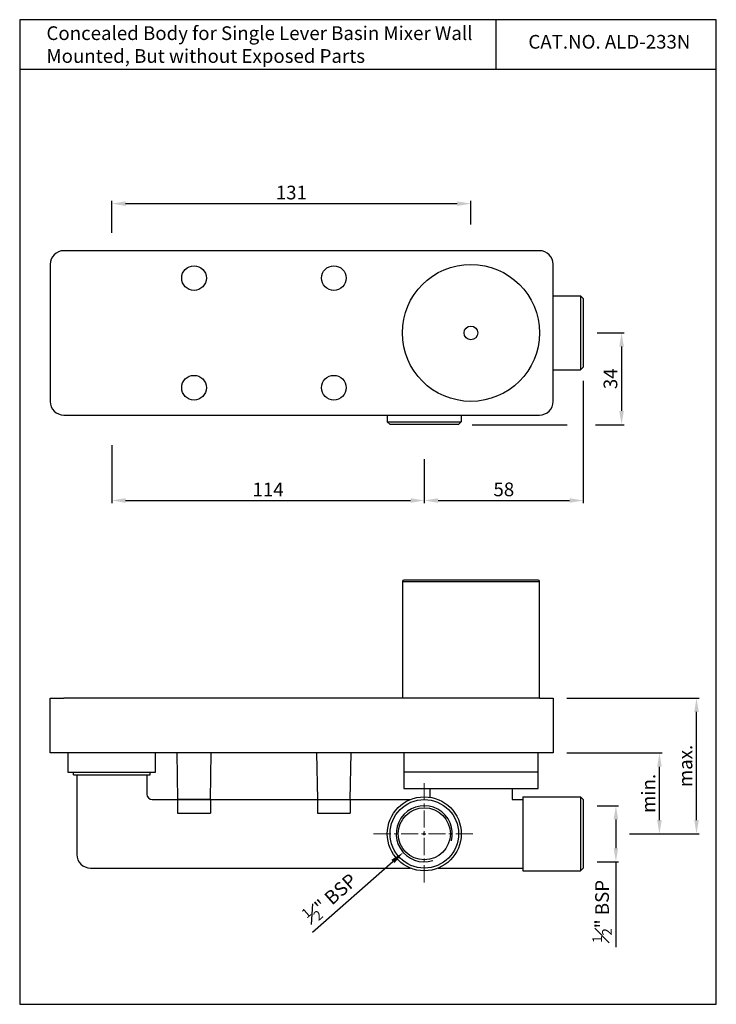
# Model space of a CAD drawing. Units: millimetres. Extents: x 2152 to 2406, y -18 to 341.
import ezdxf

# ---------------------------------------------------------------- set-up
doc = ezdxf.new("R2010")
doc.units = ezdxf.units.MM
doc.header["$MEASUREMENT"] = 0
doc.linetypes.add('CENTERX2', pattern=[4, 2.5, -0.5, 0.5, -0.5])
doc.styles.get("Standard").update_dxf_attribs({"font": 'arial.ttf'})
doc.dimstyles.new('VIKAS', dxfattribs={"dimtxt": 5, "dimasz": 5, "dimexe": 1, "dimexo": 5, "dimgap": 1.5, "dimtad": 3, "dimdec": 1, "dimzin": 12, "dimdsep": 46, "dimtxsty": 'Standard', "dimcen": 0.5, "dimadec": 1, "dimazin": 3, "dimtfac": 1, "dimtdec": 1, "dimtofl": 0, "dimtmove": 0, "dimatfit": 3, "dimfxl": 0, "dimtolj": 1, "dimtzin": 0, "dimarcsym": 0})

# ---------------------------------------------------------------- blocks, each defined once
blk = doc.blocks.new('*D13')
at = {"color": 0, "lineweight": -2, "transparency": 16777216}
for p, q in [((2362.58, 53.99), (2370.47, 53.99)), ((2369.47, 48.99), (2369.47, 38.49)), ((2362.58, 33.49), (2370.47, 33.49)), ((2369.47, 33.49), (2369.47, 2.39))]:
    blk.add_line(p, q, dxfattribs=at)
at = {"color": 0, "transparency": 16777216}
for points in [[(2368.63, 48.99), (2370.3, 48.99), (2369.47, 53.99)], [(2368.63, 38.49), (2370.3, 38.49), (2369.47, 33.49)]]:
    blk.add_solid(points, dxfattribs=at)
at = {"layer": 'Defpoints', "color": 0, "transparency": 16777216}
for p in [(2357.58, 53.99), (2369.47, 53.99), (2357.58, 33.49)]:
    blk.add_point(p, dxfattribs=at)
at = {"color": 0, "transparency": 16777216, "insert": (2364.41, 15.44), "char_height": 5, "attachment_point": 5, "rotation": 90}
blk.add_mtext('\\A1;{\\H0.7x;\\S1#2;}" BSP', dxfattribs=at)
blk = doc.blocks.new('*D17')
at = {"color": 0, "lineweight": -2, "transparency": 16777216}
for p, q in [((2299.08, 43.74), (2300.08, 43.74)), ((2299.58, 43.24), (2299.58, 44.24)), ((2258.83, 7.82), (2288.14, 33.66))]:
    blk.add_line(p, q, dxfattribs=at)
at = {"color": 0, "transparency": 16777216}
blk.add_solid([(2287.58, 34.28), (2288.69, 33.03), (2291.89, 36.96)], dxfattribs=at)
at = {"layer": 'Defpoints', "color": 0, "transparency": 16777216}
for p in [(2307.26, 50.52), (2291.89, 36.96)]:
    blk.add_point(p, dxfattribs=at)
at = {"color": 0, "transparency": 16777216, "insert": (2265.28, 20.25), "char_height": 5, "attachment_point": 5, "rotation": 41.3991}
blk.add_mtext('\\A1;{\\H0.7x;\\S1#2;}" BSP', dxfattribs=at)
blk = doc.blocks.new('*D14')
at = {"color": 0, "lineweight": -2, "transparency": 16777216}
for p, q in [((2357.58, 209.07), (2357.58, 164.4)), ((2299.58, 180.44), (2299.58, 164.4)), ((2304.58, 165.4), (2352.58, 165.4))]:
    blk.add_line(p, q, dxfattribs=at)
at = {"color": 0, "transparency": 16777216}
for points in [[(2304.58, 166.23), (2304.58, 164.56), (2299.58, 165.4)], [(2352.58, 166.23), (2352.58, 164.56), (2357.58, 165.4)]]:
    blk.add_solid(points, dxfattribs=at)
at = {"layer": 'Defpoints', "color": 0, "transparency": 16777216}
for p in [(2357.58, 214.07), (2299.58, 185.44), (2357.58, 165.4)]:
    blk.add_point(p, dxfattribs=at)
at = {"color": 0, "transparency": 16777216, "insert": (2328.58, 169.45), "char_height": 5, "attachment_point": 5}
blk.add_mtext('\\A1;58', dxfattribs=at)
blk = doc.blocks.new('*D15')
at = {"color": 0, "lineweight": -2, "transparency": 16777216}
for p, q in [((2185.58, 185.61), (2185.58, 164.4)), ((2299.58, 180.44), (2299.58, 164.4)), ((2190.58, 165.4), (2294.58, 165.4))]:
    blk.add_line(p, q, dxfattribs=at)
at = {"color": 0, "transparency": 16777216}
for points in [[(2190.58, 166.23), (2190.58, 164.56), (2185.58, 165.4)], [(2294.58, 166.23), (2294.58, 164.56), (2299.58, 165.4)]]:
    blk.add_solid(points, dxfattribs=at)
at = {"layer": 'Defpoints', "color": 0, "transparency": 16777216}
for p in [(2185.58, 190.61), (2299.58, 185.44), (2299.58, 165.4)]:
    blk.add_point(p, dxfattribs=at)
at = {"color": 0, "transparency": 16777216, "insert": (2242.58, 169.41), "char_height": 5, "attachment_point": 5}
blk.add_mtext('\\A1;114', dxfattribs=at)
blk = doc.blocks.new('*D18')
at = {"color": 0, "lineweight": -2, "transparency": 16777216}
for p, q in [((2362.58, 226.57), (2372.53, 226.57)), ((2371.53, 221.57), (2371.53, 198.07)), ((2317.08, 193.07), (2351.65, 193.07)), ((2362.06, 193.07), (2372.53, 193.07))]:
    blk.add_line(p, q, dxfattribs=at)
at = {"color": 0, "transparency": 16777216}
for points in [[(2370.7, 221.57), (2372.37, 221.57), (2371.53, 226.57)], [(2370.7, 198.07), (2372.37, 198.07), (2371.53, 193.07)]]:
    blk.add_solid(points, dxfattribs=at)
at = {"layer": 'Defpoints', "color": 0, "transparency": 16777216}
for p in [(2357.58, 226.57), (2312.08, 193.07), (2371.53, 193.07)]:
    blk.add_point(p, dxfattribs=at)
at = {"color": 0, "transparency": 16777216, "insert": (2367.48, 209.82), "char_height": 5, "attachment_point": 5, "rotation": 90}
blk.add_mtext('\\A1;34', dxfattribs=at)
blk = doc.blocks.new('*D16')
at = {"color": 0, "lineweight": -2, "transparency": 16777216}
for p, q in [((2185.58, 263.04), (2185.58, 274.74)), ((2190.58, 273.74), (2311.58, 273.74)), ((2316.58, 266.07), (2316.58, 274.74))]:
    blk.add_line(p, q, dxfattribs=at)
at = {"color": 0, "transparency": 16777216}
for points in [[(2190.58, 274.57), (2190.58, 272.9), (2185.58, 273.74)], [(2311.58, 274.57), (2311.58, 272.9), (2316.58, 273.74)]]:
    blk.add_solid(points, dxfattribs=at)
at = {"layer": 'Defpoints', "color": 0, "transparency": 16777216}
for p in [(2316.58, 273.74), (2316.58, 261.07), (2185.58, 258.04)]:
    blk.add_point(p, dxfattribs=at)
at = {"color": 0, "transparency": 16777216, "insert": (2251.08, 277.79), "char_height": 5, "attachment_point": 5}
blk.add_mtext('\\A1;131', dxfattribs=at)
blk = doc.blocks.new('*D19')
at = {"color": 0, "lineweight": -2, "transparency": 16777216}
for p, q in [((2351.58, 73.24), (2386.34, 73.24)), ((2385.34, 48.74), (2385.34, 68.24)), ((2374.47, 43.74), (2386.34, 43.74))]:
    blk.add_line(p, q, dxfattribs=at)
at = {"color": 0, "transparency": 16777216}
for points in [[(2384.51, 68.24), (2386.18, 68.24), (2385.34, 73.24)], [(2384.51, 48.74), (2386.18, 48.74), (2385.34, 43.74)]]:
    blk.add_solid(points, dxfattribs=at)
at = {"layer": 'Defpoints', "color": 0, "transparency": 16777216}
for p in [(2346.58, 73.24), (2385.34, 73.24), (2369.47, 43.74)]:
    blk.add_point(p, dxfattribs=at)
at = {"color": 0, "transparency": 16777216, "insert": (2381.34, 58.49), "char_height": 5, "attachment_point": 5, "rotation": 90}
blk.add_mtext('\\A1;min.', dxfattribs=at)
blk = doc.blocks.new('*D20')
at = {"color": 0, "lineweight": -2, "transparency": 16777216}
for p, q in [((2351.58, 93.24), (2399.88, 93.24)), ((2398.88, 48.74), (2398.88, 88.24)), ((2374.47, 43.74), (2399.88, 43.74))]:
    blk.add_line(p, q, dxfattribs=at)
at = {"color": 0, "transparency": 16777216}
for points in [[(2398.05, 88.24), (2399.71, 88.24), (2398.88, 93.24)], [(2398.05, 48.74), (2399.71, 48.74), (2398.88, 43.74)]]:
    blk.add_solid(points, dxfattribs=at)
at = {"layer": 'Defpoints', "color": 0, "transparency": 16777216}
for p in [(2346.58, 93.24), (2398.88, 93.24), (2369.47, 43.74)]:
    blk.add_point(p, dxfattribs=at)
at = {"color": 0, "transparency": 16777216, "insert": (2394.84, 68.49), "char_height": 5, "attachment_point": 5, "rotation": 90}
blk.add_mtext('\\A1;max.', dxfattribs=at)

msp = doc.modelspace()

# ---------------------------------------------------------------- linework, layer by layer
for p, q in [((2325.6120889, 340.8808334), (2325.6120889, 322.6978888)), ((2406.085885, 322.6978888), (2151.985885, 322.6978888)), ((2341.5753426, 256.5729357), (2168.0753426, 256.5729357)), ((2163.0753426, 251.5729357), (2163.0753426, 201.5729357)), ((2346.5753426, 201.5729357), (2346.5753426, 251.5729357)), ((2356.5753426, 240.0729357), (2356.5753426, 213.0729357)), ((2357.5753426, 239.0729357), (2357.5753426, 214.0729357)), ((2168.0753426, 196.5729357), (2341.5753426, 196.5729357)), ((2286.0753426, 196.5729357), (2286.0753426, 194.0729357)), ((2287.0753426, 193.0729357), (2286.0753426, 194.0729357)), ((2286.0753426, 194.0729357), (2313.0753426, 194.0729357)), ((2312.0753426, 193.0729357), (2313.0753426, 194.0729357)), ((2313.0753426, 196.5729357), (2313.0753426, 194.0729357)), ((2312.0753426, 193.0729357), (2287.0753426, 193.0729357)), ((2291.5753426, 135.8422311), (2291.5753426, 93.2422311)), ((2291.5753426, 135.8422311), (2316.5753426, 135.8422311)), ((2316.5753426, 136.3422311), (2292.0753426, 136.3422311)), ((2341.0753426, 136.3422311), (2316.5753426, 136.3422311)), ((2316.5753426, 135.8422311), (2341.5753426, 135.8422311)), ((2341.5753426, 93.2422311), (2341.5753426, 135.8422311)), ((2163.0753426, 93.2422311), (2168.0753426, 93.2422311)), ((2163.0753426, 73.2422311), (2163.0753426, 93.2422311)), ((2341.5753426, 93.2422311), (2168.0753426, 93.2422311)), ((2341.5753426, 93.2422311), (2346.5753426, 93.2422311)), ((2346.5753426, 93.2422311), (2346.5753426, 73.2422311)), ((2168.0753426, 73.2422311), (2163.0753426, 73.2422311)), ((2341.5753426, 73.2422311), (2168.0753426, 73.2422311)), ((2169.5753426, 73.2422311), (2169.5753426, 66.2422311)), ((2201.5753426, 66.2422311), (2201.5753426, 73.2426217)), ((2209.2786038, 73.2423873), (2209.5753426, 56.2422311)), ((2221.5753426, 56.2422311), (2221.8720814, 73.2423873)), ((2260.2786038, 73.2423873), (2260.5753426, 56.2422311)), ((2272.5753426, 56.2422311), (2272.8720814, 73.2423873)), ((2292.0753426, 73.2426217), (2292.0753426, 60.2422311)), ((2341.0753426, 60.2422311), (2341.0753426, 73.2422311)), ((2346.5753426, 73.2422311), (2341.5753426, 73.2422311)), ((2169.5753426, 66.2422311), (2201.5753426, 66.2422311)), ((2171.5753426, 65.2422311), (2171.5753426, 66.2422311)), ((2171.5753426, 65.2422311), (2199.5753426, 65.2422311)), ((2172.8253426, 65.2422311), (2172.8253426, 36.2422311)), ((2198.3253426, 65.2422311), (2198.3253426, 58.2422311)), ((2199.5753426, 65.2422311), (2199.5753426, 66.2422311)), ((2341.0753426, 66.2422311), (2292.0753426, 66.2422311)), ((2292.0753426, 60.2422311), (2341.0753426, 60.2422311)), ((2301.5753426, 60.2422311), (2301.5753426, 57.093261)), ((2331.5753426, 60.2422311), (2331.5753426, 56.2422311)), ((2200.3253426, 56.2422311), (2294.4763231, 56.2422311)), ((2209.5753426, 56.2422311), (2209.5753426, 51.2422311)), ((2221.5753426, 56.2422311), (2209.5753426, 56.2422311)), ((2221.5753426, 56.2422311), (2221.5753426, 51.2422311)), ((2260.5753426, 56.2422311), (2260.5753426, 51.2422311)), ((2260.5753426, 56.2422311), (2272.5753426, 56.2422311)), ((2272.5753426, 56.2422311), (2272.5753426, 51.2422311)), ((2331.5753426, 56.2422311), (2335.5753426, 56.2422311)), ((2335.5753426, 57.2422311), (2335.5753426, 30.2422311)), ((2335.5753426, 57.2422311), (2356.5753426, 57.2422311)), ((2356.5753426, 57.2422311), (2357.5753426, 56.2422311)), ((2356.5753426, 57.2422311), (2356.5753426, 30.2422311)), ((2357.5753426, 56.2422311), (2357.5753426, 31.2422311)), ((2209.5753426, 51.2422311), (2221.5753426, 51.2422311)), ((2260.5753426, 51.2422311), (2272.5753426, 51.2422311)), ((2177.8253426, 31.2422311), (2294.4763231, 31.2422311)), ((2304.6743621, 31.2422311), (2335.5753426, 31.2422311))]:
    msp.add_line(p, q)
at = {"color": 0}
for p, q in [((2346.5753426, 240.0729357), (2356.5753426, 240.0729357)), ((2356.5753426, 240.0729357), (2357.5753426, 239.0729357)), ((2346.5753426, 213.0729357), (2356.5753426, 213.0729357)), ((2356.5753426, 213.0729357), (2357.5753426, 214.0729357)), ((2335.5753426, 30.2422311), (2356.5753426, 30.2422311)), ((2356.5753426, 30.2422311), (2357.5753426, 31.2422311))]:
    msp.add_line(p, q, dxfattribs=at)
at = {"linetype": 'CENTERX2', "lineweight": 9, "ltscale": 2.5}
for p, q in [((2299.5753426, 62.2422311), (2299.5753426, 25.2422311)), ((2281.0753426, 43.7422311), (2318.0753426, 43.7422311))]:
    msp.add_line(p, q, dxfattribs=at)
msp.add_lwpolyline([(2151.985885, -18.4891666), (2406.085885, -18.4891666), (2406.085885, 340.8808334), (2151.985885, 340.8808334)], close=True)
for centre, radius in [((2316.5753426, 226.5729357), 25), ((2215.5753426, 246.5729357), 4.5), ((2266.5753426, 246.5729357), 4.5), ((2316.5753426, 226.5729357), 2.5), ((2215.5753426, 206.5729357), 4.5), ((2266.5753426, 206.5729357), 4.5), ((2299.5753426, 43.7422311), 13.5), ((2299.5753426, 43.7422311), 12.5), ((2299.5753426, 43.7422311), 9.5)]:
    msp.add_circle(centre, radius)
for centre, radius, start, end in [((2168.0753426, 251.5729357), 5, 90, 180), ((2341.5753426, 251.5729357), 5, 0, 90), ((2168.0753426, 201.5729357), 5, 180, 270), ((2341.5753426, 201.5729357), 5, 270, 0), ((2292.0753426, 135.8422311), 0.5, 90, 180), ((2341.0753426, 135.8422311), 0.5, 0, 90), ((2200.3253426, 58.2422311), 2, 180, 270), ((2299.5753426, 43.7422311), 10.25, 345.49673144, 287.362086755), ((2177.8253426, 36.2422311), 5, 180, 270)]:
    msp.add_arc(centre, radius, start, end)

# ---------------------------------------------------------------- texts
at = {"char_height": 5, "attachment_point": 1}
for s, width, insert in [('Concealed Body for Single Lever Basin Mixer Wall Mounted, But without Exposed Parts', 171.894902616, (2161.7422633, 338.4629972)), ('CAT.NO. ALD-233N', 121.480676457, (2337.5345556, 335.3162671))]:
    msp.add_mtext_dynamic_manual_height_columns(s, width=width, gutter_width=1, heights=[0], dxfattribs=dict(at, insert=insert))

# ---------------------------------------------------------------- dimensions: what is measured, and where the dimension line sits
for base, p1, p2, override, picture, middle in [((2316.5753426, 273.736301), (2185.5753426, 258.0437489), (2316.5753426, 261.0729357), {"dimdec": 6}, '*D16', (2251.0753426, 277.7908713)), ((2357.5753426, 165.3982699), (2299.5753426, 185.4353897), (2357.5753426, 214.0729357), {"dimdec": 6}, '*D14', (2328.5753426, 169.4511349)), ((2299.5753426, 165.3982699), (2185.5753426, 190.6053641), (2299.5753426, 185.4353897), {"dimdec": 5}, '*D15', (2242.5753426, 169.4085018))]:
    dim = msp.add_linear_dim(base=base, p1=p1, p2=p2, dimstyle='VIKAS', override=override)
    dim.commit()
    dim.dimension.update_dxf_attribs({"geometry": picture, "text_midpoint": middle})
dim = msp.add_linear_dim(base=(2371.5316809275, 193.0729357127), p1=(2357.5753425905, 226.5729357127), p2=(2312.0753425905, 193.0729357127), angle=90, dimstyle='VIKAS', override={"dimdec": 0})
dim.commit()
dim.dimension.update_dxf_attribs({"geometry": '*D18', "text_midpoint": (2367.4771106683, 209.8229357127)})
for base, p2, text, picture, middle in [((2398.8789162, 93.2422311), (2346.5753426, 93.2422311), 'max.', '*D20', (2394.8379885, 68.4922311)), ((2385.3447938, 73.2422311), (2346.5753426, 73.2422311), 'min.', '*D19', (2381.3447938, 58.4922311))]:
    dim = msp.add_linear_dim(base=base, p1=(2369.4674479, 43.7422311), p2=p2, angle=90, text=text, dimstyle='VIKAS')
    dim.commit()
    dim.dimension.update_dxf_attribs({"geometry": picture, "text_midpoint": middle})
dim = msp.add_linear_dim(base=(2369.4674479, 53.9922311), p1=(2357.5753426, 33.4922311), p2=(2357.5753426, 53.9922311), angle=90, text='{\\H0.7x;\\S1#2;}" BSP', dimstyle='VIKAS')
dim.commit()
dim.dimension.update_dxf_attribs({"geometry": '*D13', "text_midpoint": (2369.4674479, 15.4414694), "dimtype": 160})
dim = msp.add_diameter_dim_2p(p1=(2307.2640897, 50.5205545), p2=(2291.8865955, 36.9639077), text='{\\H0.7x;\\S1#2;}" BSP', dimstyle='VIKAS')
dim.commit()
dim.dimension.update_dxf_attribs({"geometry": '*D17', "text_midpoint": (2268.6214168, 16.4535563), "dimtype": 163})

doc.saveas('drawing.dxf')
